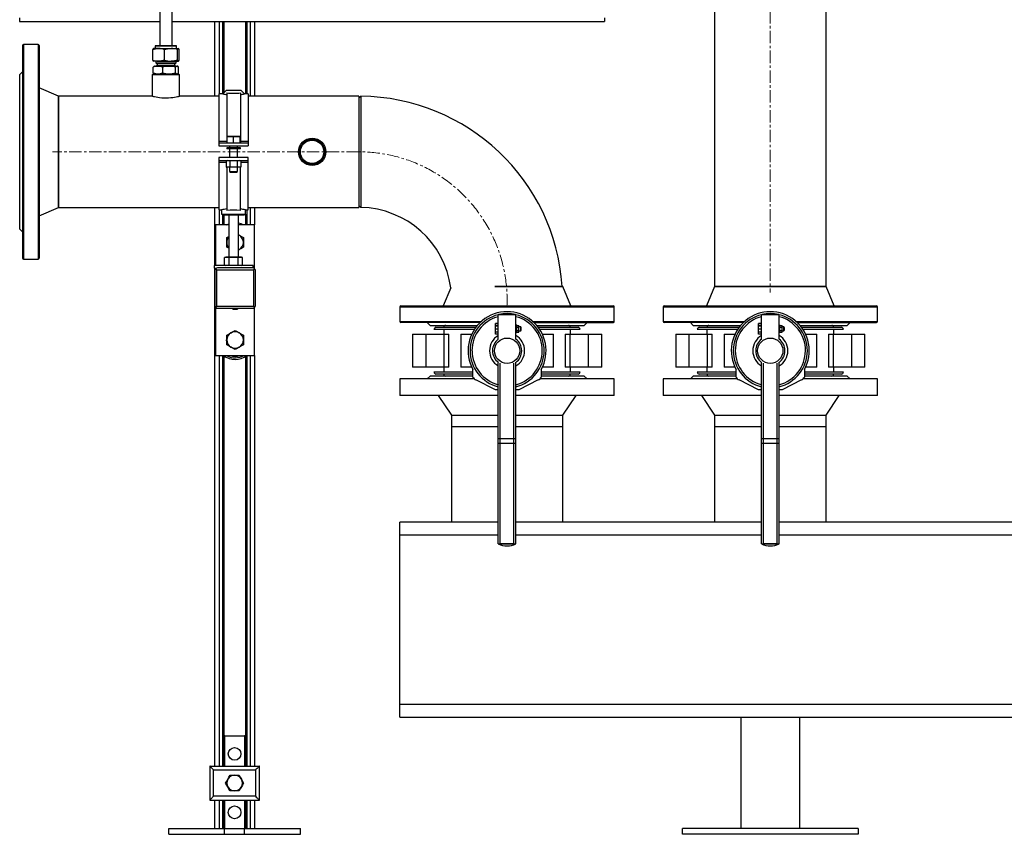
# Model space of a CAD drawing. Units: millimetres. Extents: x 172 to 5996, y 110 to 4086.
# Drawn here: x 1681 to 2691, y 110 to 946 of the extents above; entities that cross this region are included whole.
import ezdxf

# ---------------------------------------------------------------- set-up
doc = ezdxf.new("R2010")
doc.units = ezdxf.units.MM
doc.linetypes.add('CENTERX2', pattern=[20.32, 12.7, -2.54, 2.54, -2.54])
for name, color, linetype in [('CABLE_TRRAY', 2, 'Continuous'), ('CENTERLINE', 1, 'CENTERX2'), ('EQUIPMENT', 6, 'Continuous'), ('PIPE_SUPPORT', 5, 'Continuous'), ('PIPING', 3, 'Continuous')]:
    doc.layers.add(name, color=color, linetype=linetype)

msp = doc.modelspace()

# ---------------------------------------------------------------- linework, layer by layer
at = {"color": 7, "linetype": 'Continuous', "lineweight": 25}
for p, q in [((1825.1, 988.3), (1825.1, 919.2)), ((1837.8, 919.2), (1837.8, 988.3)), ((1820.9, 919.2), (1820.4, 918.7)), ((1820.9, 919.2), (1841.9, 919.2)), ((1842.4, 918.7), (1841.9, 919.2)), ((1817.9, 904.3), (1817.9, 915)), ((1823.9, 916.2), (1818.6, 916.2)), ((1820.4, 918.7), (1820.4, 916.2)), ((1842.4, 918.7), (1820.4, 918.7)), ((1823.9, 916.2), (1836.7, 916.2)), ((1829.9, 904.3), (1829.9, 915)), ((1836.7, 916.2), (1844.2, 916.2)), ((1842.4, 916.2), (1842.4, 918.7)), ((1843.4, 904.3), (1843.4, 915)), ((1845, 904.3), (1845, 915)), ((1823.9, 903.2), (1818.6, 903.2)), ((1821, 903.2), (1821, 901.3)), ((1821, 901.3), (1822.1, 900.7)), ((1821, 901.3), (1838.9, 901.3)), ((1838.1, 900.7), (1822.1, 900.7)), ((1822.4, 900.7), (1822.4, 899)), ((1823.9, 903.2), (1836.7, 903.2)), ((1836.7, 903.2), (1844.2, 903.2)), ((1840.8, 900.7), (1838.1, 900.7)), ((1838.9, 901.3), (1841.9, 901.3)), ((1840.5, 899), (1840.5, 900.7)), ((1840.8, 900.7), (1841.9, 901.3)), ((1841.9, 901.3), (1841.9, 903.2)), ((1818.5, 891.2), (1818.5, 897.1)), ((1819.8, 898.2), (1819.4, 897.9)), ((1819.4, 890.4), (1819.8, 890.2)), ((1819.8, 898.2), (1823.3, 898.2)), ((1823.3, 898.2), (1834.6, 898.2)), ((1828.1, 891.2), (1828.1, 897.1)), ((1834.6, 898.2), (1842.8, 898.2)), ((1841.1, 891.2), (1841.1, 897.1)), ((1842.8, 898.2), (1843.1, 898.2)), ((1843.5, 897.9), (1843.1, 898.2)), ((1843.1, 890.2), (1843.5, 890.4)), ((1844.4, 891.2), (1844.4, 897.1))]:
    msp.add_line(p, q, dxfattribs=at)
at = {"color": 8, "linetype": 'Continuous', "lineweight": 25}
for p, q in [((1822.4, 899), (1837.9, 899)), ((1837.9, 899), (1840.5, 899))]:
    msp.add_line(p, q, dxfattribs=at)
at = {"color": 7, "linetype": 'Continuous', "lineweight": 25, "flags": 128}
for points in [[(1817.9, 915), (1820.9, 915.9), (1823.9, 916.2)], [(1829.9, 915), (1833.2, 915.9), (1836.7, 916.2)], [(1829.9, 904.3), (1827, 903.5), (1823.9, 903.2)], [(1843.4, 904.3), (1840.1, 903.5), (1836.7, 903.2)], [(1818.5, 897.1), (1819.3, 897.9), (1819.4, 897.9)], [(1819.4, 890.4), (1819.2, 890.5), (1818.5, 891.2)], [(1828.1, 897.1), (1824.5, 898.1), (1823.3, 898.2)], [(1823.3, 890.2), (1824.5, 890.2), (1828.1, 891.2)], [(1828.1, 891.2), (1831.3, 890.5), (1834.6, 890.2)], [(1841.1, 897.1), (1837.9, 897.9), (1834.6, 898.2)], [(1841.1, 891.2), (1841.9, 890.5), (1842.8, 890.2)], [(1844.4, 897.1), (1843.6, 897.9), (1842.8, 898.2)], [(1843.5, 890.4), (1843.7, 890.5), (1844.4, 891.2)]]:
    msp.add_lwpolyline(points, dxfattribs=at)
at = {"color": 7, "linetype": 'Continuous', "lineweight": 25}
for centre, radius, start, end in [((1819.6, 914.7), 1.71, 123.0948, 170.2754), ((1823.8, 899), 17.1, 68.929, 89.464), ((1836.5, 894.7), 21.5, 71.2004, 89.5527), ((1845.1, 914.7), 1.72, 123.1717, 170.1985), ((1843.5, 914.9), 1.41, 4.32, 62.3099), ((1824.1, 920.3), 17.1, 248.9302, 269.4628), ((1819.6, 904.6), 1.72, 189.8032, 236.8266), ((1821.6, 899), 0.8, 270, 0), ((1836.9, 924.7), 21.5, 251.2015, 269.5516), ((1841.3, 899), 0.8, 180, 270), ((1845.1, 904.6), 1.71, 189.7324, 236.8974), ((1843.5, 904.4), 1.42, 297.7856, 355.5845), ((1823.6, 885.1), 13.1, 91.3113, 113.0488), ((1823.6, 903.3), 13.1, 246.955, 268.6835), ((1834.8, 876.5), 21.7, 90.4119, 107.8536), ((1834.5, 911.9), 21.7, 270.4152, 287.8512), ((1843, 896), 2.15, 95.1073, 149.3108)]:
    msp.add_arc(centre, radius, start, end, dxfattribs=at)
at = {"layer": 'CABLE_TRRAY', "linetype": 'Continuous', "lineweight": 25}
for p, q in [((1681.4, 947.7), (1681.4, 943.7)), ((1681.4, 943.7), (1825.1, 943.7)), ((1837.8, 943.7), (2281.4, 943.7)), ((2281.4, 947.7), (2281.4, 943.7))]:
    msp.add_line(p, q, dxfattribs=at)
at = {"layer": 'CENTERLINE', "linetype": 'CENTERX2', "lineweight": 18}
for p, q in [((2451.4, 1157.8), (2451.4, 665.8)), ((2029.4, 810.2), (1715.1, 810.2))]:
    msp.add_line(p, q, dxfattribs=at)
msp.add_arc((2029.4, 658.2), 152, 357.6064, 90, dxfattribs=at)
at = {"layer": 'EQUIPMENT', "linetype": 'Continuous', "lineweight": 25}
for p, q in [((2071.4, 577.2), (2071.4, 560.2)), ((2147.8, 577.2), (2071.4, 577.2)), ((2102.4, 580.2), (2099.4, 577.2)), ((2146.4, 580.2), (2102.4, 580.2)), ((2291.4, 577.2), (2215.1, 577.2)), ((2260.4, 580.2), (2216.4, 580.2)), ((2263.4, 577.2), (2260.4, 580.2)), ((2291.4, 560.2), (2291.4, 577.2)), ((2341.4, 577.2), (2341.4, 560.2)), ((2417.8, 577.2), (2341.4, 577.2)), ((2372.4, 580.2), (2369.4, 577.2)), ((2416.4, 580.2), (2372.4, 580.2)), ((2561.4, 577.2), (2485.1, 577.2)), ((2530.4, 580.2), (2486.4, 580.2)), ((2533.4, 577.2), (2530.4, 580.2)), ((2561.4, 560.2), (2561.4, 577.2)), ((2172.4, 560.2), (2071.4, 560.2)), ((2110.8, 560.2), (2124.3, 540.2)), ((2291.4, 560.2), (2190.4, 560.2)), ((2238.6, 540.2), (2252.1, 560.2)), ((2442.4, 560.2), (2341.4, 560.2)), ((2380.8, 560.2), (2394.3, 540.2)), ((2561.4, 560.2), (2460.4, 560.2)), ((2508.6, 540.2), (2522.1, 560.2)), ((2124.3, 540.2), (2124.3, 528.2)), ((2124.3, 540.2), (2172.4, 540.2)), ((2190.4, 540.2), (2238.6, 540.2)), ((2238.6, 528.2), (2238.6, 540.2)), ((2394.3, 540.2), (2394.3, 528.2)), ((2394.3, 540.2), (2442.4, 540.2)), ((2460.4, 540.2), (2508.6, 540.2)), ((2508.6, 528.2), (2508.6, 540.2)), ((2124.3, 528.2), (2124.3, 430.2)), ((2172.4, 528.2), (2124.3, 528.2)), ((2238.6, 528.2), (2190.4, 528.2)), ((2238.6, 430.2), (2238.6, 528.2)), ((2394.3, 528.2), (2394.3, 430.2)), ((2442.4, 528.2), (2394.3, 528.2)), ((2508.6, 528.2), (2460.4, 528.2)), ((2508.6, 430.2), (2508.6, 528.2)), ((2172.4, 430.2), (2071.4, 430.2)), ((2071.4, 417.2), (2071.4, 430.2)), ((2442.4, 430.2), (2190.4, 430.2)), ((3732.4, 430.2), (2460.4, 430.2)), ((2071.4, 243.2), (2071.4, 417.2)), ((2071.4, 417.2), (2172.4, 417.2)), ((2190.4, 417.2), (2442.4, 417.2)), ((2460.4, 417.2), (3732.4, 417.2)), ((3732.4, 243.2), (2071.4, 243.2)), ((2071.4, 230.2), (2071.4, 243.2)), ((2071.4, 230.2), (3732.4, 230.2)), ((2421.3, 230.2), (2421.3, 116.2)), ((2481.6, 116.2), (2481.6, 230.2)), ((2541.4, 116.2), (2361.4, 116.2)), ((2361.4, 110.2), (2361.4, 116.2)), ((2541.4, 116.2), (2541.4, 110.2)), ((2541.4, 110.2), (2361.4, 110.2))]:
    msp.add_line(p, q, dxfattribs=at)
at = {"layer": 'PIPE_SUPPORT', "linetype": 'Continuous', "lineweight": 25}
for p, q in [((1881.4, 943.7), (1881.4, 867.3)), ((1885.9, 943.7), (1885.9, 869.7)), ((1889.4, 943.7), (1889.4, 869.7)), ((1890.9, 943.7), (1890.9, 870.9)), ((1912.9, 943.7), (1912.9, 869.7)), ((1914.4, 943.7), (1914.4, 869.7)), ((1917.9, 943.7), (1917.9, 867.3)), ((1922.4, 943.7), (1922.4, 867.3)), ((1889.7, 869.7), (1885.8, 869.7)), ((1885.8, 869.7), (1885.8, 821.2)), ((1893.2, 873.2), (1889.7, 869.7)), ((1908.5, 873.2), (1893.2, 873.2)), ((1893.8, 870.7), (1893.8, 819.7)), ((1907.8, 870.7), (1907.8, 819.7)), ((1912, 869.7), (1908.5, 873.2)), ((1915.8, 869.7), (1912, 869.7)), ((1915.8, 869.7), (1915.8, 821.2)), ((1885.8, 821.2), (1893.8, 821.2)), ((1885.8, 821.2), (1885.8, 819.2)), ((1885.8, 819.2), (1885.8, 816.2)), ((1915.8, 819.2), (1885.8, 819.2)), ((1893.8, 819.7), (1894.3, 819.7)), ((1893.8, 819.3), (1893.8, 819.7)), ((1893.8, 819.3), (1894.3, 819.3)), ((1894.3, 825.7), (1897.6, 826)), ((1894.3, 826), (1894.3, 825.7)), ((1897.6, 826), (1894.3, 826)), ((1894.3, 819.4), (1894.3, 825.7)), ((1904.1, 826), (1897.6, 826)), ((1897.6, 826), (1900.8, 825.7)), ((1900.8, 825.7), (1904.1, 826)), ((1900.8, 819.4), (1900.8, 825.7)), ((1904.1, 826), (1907.3, 825.7)), ((1907.3, 826), (1904.1, 826)), ((1907.3, 825.7), (1907.3, 826)), ((1907.3, 825.7), (1907.3, 819.4)), ((1907.3, 819.7), (1907.8, 819.7)), ((1907.3, 819.3), (1907.8, 819.3)), ((1907.8, 821.2), (1915.8, 821.2)), ((1907.8, 819.7), (1907.8, 819.3)), ((1915.8, 821.2), (1915.8, 819.2)), ((1915.8, 819.2), (1915.8, 816.2)), ((1885.8, 816.2), (1915.8, 816.2)), ((1893.8, 814.2), (1893.8, 813.2)), ((1907.8, 814.2), (1893.8, 814.2)), ((1907.8, 813.2), (1893.8, 813.2)), ((1896.8, 816.2), (1896.8, 814.2)), ((1896.8, 813.2), (1896.8, 804.2)), ((1904.8, 814.2), (1904.8, 816.2)), ((1904.8, 804.2), (1904.8, 813.2)), ((1907.8, 813.2), (1907.8, 814.2)), ((1915.8, 804.2), (1885.8, 804.2)), ((1885.8, 804.2), (1885.8, 801.2)), ((1885.8, 801.2), (1915.8, 801.2)), ((1885.8, 801.2), (1885.8, 799.1)), ((1885.8, 799.1), (1885.8, 750.7)), ((1893.3, 799.1), (1885.8, 799.1)), ((1894.3, 801.2), (1893.3, 800.9)), ((1893.3, 800.9), (1893.3, 794.6)), ((1897.1, 800.9), (1897.1, 794.6)), ((1904.6, 800.9), (1904.6, 794.6)), ((1908.3, 800.9), (1907.3, 801.2)), ((1908.3, 800.9), (1908.3, 794.6)), ((1915.8, 799.1), (1908.3, 799.1)), ((1915.8, 801.2), (1915.8, 804.2)), ((1915.8, 799.1), (1915.8, 801.2)), ((1915.8, 750.7), (1915.8, 799.1)), ((1893.3, 794.6), (1894.3, 794.4)), ((1895.2, 794.4), (1893.3, 794.6)), ((1893.8, 794.5), (1893.8, 750)), ((1895.2, 794.4), (1894.3, 794.4)), ((1897.1, 794.6), (1895.2, 794.4)), ((1900.8, 794.4), (1895.2, 794.4)), ((1896.8, 794.4), (1896.8, 789.9)), ((1896.8, 789.9), (1897.6, 789.2)), ((1896.8, 789.9), (1904.8, 789.9)), ((1900.8, 794.4), (1897.1, 794.6)), ((1897.6, 789.2), (1904, 789.2)), ((1904.6, 794.6), (1900.8, 794.4)), ((1906.4, 794.4), (1900.8, 794.4)), ((1904, 789.2), (1904.8, 789.9)), ((1906.4, 794.4), (1904.6, 794.6)), ((1904.8, 789.9), (1904.8, 794.4)), ((1908.3, 794.6), (1906.4, 794.4)), ((1907.3, 794.4), (1906.4, 794.4)), ((1907.3, 794.4), (1908.3, 794.6)), ((1907.8, 750), (1907.8, 794.5)), ((1881.4, 753), (1881.4, 693.7)), ((1885.8, 750.7), (1888.6, 750.7)), ((1885.9, 750.7), (1885.9, 735.2)), ((1888.6, 750.7), (1888.6, 746.4)), ((1913.1, 746.4), (1913.1, 750.7)), ((1913.1, 750.7), (1915.8, 750.7)), ((1914.4, 750.7), (1914.4, 735.2)), ((1917.9, 753), (1917.9, 735.2)), ((1922.4, 753), (1922.4, 735.2)), ((1888.6, 746.4), (1889.8, 745.7)), ((1888.6, 746.4), (1913.1, 746.4)), ((1889.4, 745.9), (1889.4, 735.2)), ((1889.8, 745.7), (1911.8, 745.7)), ((1890.9, 745.7), (1890.9, 735.2)), ((1895.8, 745.7), (1895.8, 702.1)), ((1905.8, 702.1), (1905.8, 745.7)), ((1911.8, 745.7), (1913.1, 746.4)), ((1912.9, 746.3), (1912.9, 735.2)), ((1882.4, 735.2), (1882.4, 693.7)), ((1895.8, 735.2), (1882.4, 735.2)), ((1922.4, 735.2), (1905.8, 735.2)), ((1922.4, 690.2), (1922.4, 735.2)), ((1893.9, 722.2), (1895.8, 723.2)), ((1893.9, 717.2), (1893.9, 722.2)), ((1893.9, 712.3), (1893.9, 717.2)), ((1905.8, 725.1), (1906.7, 724.6)), ((1905.8, 725), (1906.7, 724.6)), ((1910.9, 722.2), (1910.9, 717.2)), ((1910.9, 717.2), (1910.9, 712.3)), ((1895.8, 711.3), (1893.9, 712.3)), ((1906.7, 709.9), (1905.8, 709.4)), ((1906.7, 709.9), (1905.8, 709.4)), ((1892.8, 702.1), (1891.6, 701.8)), ((1891.6, 701.8), (1893.9, 702.1)), ((1891.6, 694), (1891.6, 701.8)), ((1893.9, 702.1), (1892.8, 702.1)), ((1893.9, 702.1), (1896.2, 701.8)), ((1900.8, 702.1), (1893.9, 702.1)), ((1896.2, 701.8), (1900.8, 702.1)), ((1896.2, 694), (1896.2, 701.8)), ((1900.8, 702.1), (1905.4, 701.8)), ((1907.7, 702.1), (1900.8, 702.1)), ((1905.4, 701.8), (1907.7, 702.1)), ((1905.4, 694), (1905.4, 701.8)), ((1907.7, 702.1), (1910.1, 701.8)), ((1908.8, 702.1), (1907.7, 702.1)), ((1910.1, 701.8), (1908.8, 702.1)), ((1910.1, 694), (1910.1, 701.8)), ((1880.8, 693.7), (1880.8, 690.7)), ((1920.8, 693.7), (1880.8, 693.7)), ((1880.8, 690.7), (1882.9, 690.7)), ((1881.4, 690.7), (1881.4, 180.2)), ((1881.7, 688.5), (1881.7, 652.5)), ((1882.4, 690.7), (1882.4, 690.2)), ((1883.7, 689.2), (1921.2, 689.2)), ((1883.7, 651.7), (1883.7, 689.2)), ((1891.9, 691.2), (1884.4, 691.2)), ((1891.6, 694), (1892.8, 693.7)), ((1893.4, 691.2), (1891.9, 691.2)), ((1911.4, 691.2), (1893.4, 691.2)), ((1908.8, 693.7), (1910.1, 694)), ((1912.9, 691.2), (1911.4, 691.2)), ((1920.4, 691.2), (1912.9, 691.2)), ((1920.8, 691.1), (1920.8, 693.7)), ((1921.2, 689.2), (1921.2, 651.7)), ((1923.2, 652.5), (1923.2, 688.5)), ((1882.4, 650.7), (1882.4, 601.2)), ((1921.2, 651.7), (1883.7, 651.7)), ((1884.4, 649.7), (1920.4, 649.7)), ((1884.9, 649.7), (1919.9, 649.7)), ((1922.4, 601.2), (1922.4, 650.7)), ((1893.9, 617.2), (1893.9, 622.1)), ((1893.9, 612.3), (1893.9, 617.2)), ((1910.9, 622.1), (1910.9, 617.2)), ((1910.9, 617.2), (1910.9, 612.3)), ((1882.4, 601.2), (1922.4, 601.2)), ((1885.9, 601.2), (1885.9, 180.2)), ((1889.4, 601.2), (1889.4, 180.2)), ((1890.9, 600.9), (1890.9, 180.2)), ((1890.9, 599.4), (1892.2, 600)), ((1894.1, 601), (1894.5, 601.2)), ((1912.9, 600.2), (1912.9, 180.2)), ((1914.4, 601.2), (1914.4, 180.2)), ((1917.9, 601.2), (1917.9, 180.2)), ((1922.4, 601.2), (1922.4, 180.2)), ((1891.9, 211.2), (1890.9, 211.2)), ((1891.9, 211.2), (1911.9, 211.2)), ((1891.9, 180.2), (1891.9, 211.2)), ((1912.9, 211.2), (1911.9, 211.2)), ((1911.9, 211.2), (1911.9, 180.2)), ((1876.4, 180.2), (1876.4, 145.2)), ((1876.4, 180.2), (1927.4, 180.2)), ((1880.4, 149.2), (1880.4, 176.2)), ((1880.4, 176.2), (1923.4, 176.2)), ((1923.4, 176.2), (1923.4, 149.2)), ((1927.4, 145.2), (1927.4, 180.2)), ((1897.2, 170.7), (1901.9, 170.7)), ((1901.9, 170.7), (1906.5, 170.7)), ((1908.8, 166.7), (1911.1, 162.7)), ((1901.9, 154.7), (1897.2, 154.7)), ((1906.5, 154.7), (1901.9, 154.7)), ((1876.4, 145.2), (1927.4, 145.2)), ((1923.4, 149.2), (1880.4, 149.2)), ((1881.4, 145.2), (1881.4, 116.2)), ((1885.9, 145.2), (1885.9, 116.2)), ((1889.4, 145.2), (1889.4, 116.2)), ((1890.9, 145.2), (1890.9, 116.2)), ((1891.9, 116.2), (1891.9, 145.2)), ((1911.9, 145.2), (1911.9, 116.2)), ((1912.9, 145.2), (1912.9, 116.2)), ((1914.4, 145.2), (1914.4, 116.2)), ((1917.9, 145.2), (1917.9, 116.2)), ((1922.4, 145.2), (1922.4, 116.2)), ((1834.4, 110.2), (1834.4, 116.2)), ((1834.4, 116.2), (1891.6, 116.2)), ((1891.6, 110.2), (1891.6, 116.2)), ((1891.6, 116.2), (1912.1, 116.2)), ((1912.1, 110.2), (1912.1, 116.2)), ((1912.1, 116.2), (1969.4, 116.2)), ((1969.4, 110.2), (1969.4, 116.2)), ((1834.4, 110.2), (1891.6, 110.2)), ((1891.6, 110.2), (1912.1, 110.2)), ((1912.1, 110.2), (1969.4, 110.2))]:
    msp.add_line(p, q, dxfattribs=at)
at = {"layer": 'PIPE_SUPPORT', "linetype": 'Continuous', "lineweight": 25, "flags": 128}
for points in [[(1893.7, 735.2), (1895.3, 735.9), (1895.8, 736.1)], [(1906.7, 724.6), (1908.8, 723.4), (1910.9, 722.2)], [(1910.9, 712.3), (1908.9, 711.1), (1906.7, 709.9)], [(1882.6, 690.3), (1882.9, 690), (1883.3, 689.6), (1883.7, 689.2)], [(1921.2, 689.2), (1921.6, 689.6), (1922, 690), (1922.3, 690.3)], [(1882.6, 650.6), (1882.9, 650.9), (1883.3, 651.3), (1883.7, 651.7)], [(1922.3, 650.6), (1922, 650.9), (1921.6, 651.3), (1921.2, 651.7)], [(1898.2, 624.6), (1900.3, 625.8), (1902.4, 627)], [(1902.4, 627), (1904.5, 625.8), (1906.7, 624.6)], [(1893.9, 622.1), (1896, 623.3), (1898.2, 624.6)], [(1906.7, 624.6), (1908.8, 623.3), (1910.9, 622.1)], [(1898.2, 609.9), (1896.1, 611.1), (1893.9, 612.3)], [(1902.4, 607.4), (1900.4, 608.6), (1898.2, 609.9)], [(1906.7, 609.9), (1904.6, 608.6), (1902.4, 607.4)], [(1910.9, 612.3), (1908.9, 611.1), (1906.7, 609.9)], [(1894.3, 600.9), (1893.9, 601.1), (1893.7, 601.2)], [(1880.4, 176.2), (1879.6, 176.9), (1878.8, 177.7), (1878.1, 178.4), (1877.5, 179), (1877, 179.5), (1876.7, 179.9), (1876.4, 180.1), (1876.4, 180.2)], [(1927.4, 180.2), (1927.3, 180.1), (1927.1, 179.9), (1926.7, 179.5), (1926.2, 179), (1925.6, 178.4), (1924.9, 177.7), (1924.1, 176.9), (1923.4, 176.2)], [(1892.6, 162.7), (1893.8, 164.6), (1894.9, 166.7)], [(1894.9, 158.7), (1893.8, 160.7), (1892.6, 162.7)], [(1894.9, 166.7), (1896.1, 168.7), (1897.2, 170.7)], [(1906.5, 170.7), (1907.6, 168.7), (1908.8, 166.7)], [(1911.1, 162.7), (1910, 160.7), (1908.8, 158.7)], [(1897.2, 154.7), (1896.1, 156.6), (1894.9, 158.7)], [(1908.8, 158.7), (1907.6, 156.7), (1906.5, 154.7)], [(1880.4, 149.2), (1879.7, 148.5), (1879, 147.8), (1878.4, 147.2), (1877.8, 146.6), (1877.3, 146.1), (1876.9, 145.7), (1876.6, 145.4), (1876.4, 145.2), (1876.4, 145.2)], [(1923.4, 149.2), (1924.1, 148.4), (1924.9, 147.6), (1925.6, 146.9), (1926.2, 146.3), (1926.7, 145.8), (1927.1, 145.5), (1927.3, 145.2), (1927.4, 145.2)]]:
    msp.add_lwpolyline(points, dxfattribs=at)
at = {"layer": 'PIPE_SUPPORT', "linetype": 'Continuous', "lineweight": 25}
for centre in [(1901.9, 192.7), (1901.9, 132.7)]:
    msp.add_circle(centre, 6.5, dxfattribs=at)
for centre, radius, start, end in [((1902, 923), 54.7, 256.9831, 261.4102), ((1900.8, 920.8), 50.6, 262.0447, 277.9553), ((1899.7, 922.6), 54.4, 278.5764, 283.0303), ((1901.4, 688.4), 63.6, 96.8557, 101.6521), ((1900.8, 690.1), 60.3, 83.3293, 96.6707), ((1900.3, 688.6), 63.4, 78.3422, 83.15), ((1902.4, 717.2), 20, 63.9485, 80.2751), ((1902.4, 717.2), 8.5, 141.1707, 180), ((1902.4, 717.2), 8.5, 180, 218.8293), ((1902.4, 717.2), 8.5, 0, 60), ((1902.4, 717.2), 8.5, 300, 0), ((1884.7, 688.2), 3, 135.0307, 175.2889), ((1884.7, 688.2), 2.99, 94.6195, 135.0595), ((1920.2, 688.2), 2.99, 44.9537, 85.3666), ((1920.2, 688.2), 3, 4.6645, 45.0159), ((1884.7, 652.7), 3, 184.6651, 225.0139), ((1884.7, 652.7), 2.99, 224.9458, 265.3752), ((1902.4, 655.2), 6.5, 237.7958, 302.2042), ((1920.2, 652.7), 3, 274.7082, 314.9715), ((1920.2, 652.7), 3, 315.0287, 355.2923), ((1899.9, 617.2), 6.5, 159.0208, 202.1669), ((1902.4, 617.2), 8.5, 120, 180), ((1902.4, 617.2), 8.5, 180, 240), ((1902.4, 617.2), 8.5, 60, 120), ((1902.4, 617.2), 8.5, 0, 60), ((1902.4, 617.2), 8.5, 300, 0), ((1904.9, 617.2), 6.5, 339.0208, 22.1669), ((1902.4, 617.2), 8.5, 240, 300), ((1902.4, 617.2), 20, 233.1301, 306.8699), ((1902.4, 617.2), 18.3, 243.5175, 298.7517), ((1902.4, 617.2), 16.8, 252.632, 287.2106), ((1901.9, 162.7), 8, 150, 210), ((1901.9, 162.7), 8, 90, 150), ((1901.9, 162.7), 8, 30, 90), ((1901.9, 162.7), 8, 330, 30), ((1901.9, 162.7), 8, 210, 270), ((1901.9, 162.7), 8, 270, 330)]:
    msp.add_arc(centre, radius, start, end, dxfattribs=at)
at = {"layer": 'PIPING', "linetype": 'Continuous', "lineweight": 25}
for p, q in [((2394.3, 1157.8), (2394.3, 672.2)), ((2508.6, 672.2), (2508.6, 1157.8)), ((1684.4, 919.1), (1684.4, 701.2)), ((1700.4, 920.2), (1685.4, 920.2)), ((1685.4, 920.2), (1685.4, 700.2)), ((1700.4, 920.2), (1700.4, 700.2)), ((1701.4, 919.1), (1701.4, 701.2)), ((1684.4, 892.2), (1681.4, 889.2)), ((1681.4, 889.2), (1681.4, 731.2)), ((1818.4, 890.2), (1817.4, 889.2)), ((1817.4, 889.2), (1817.4, 867.3)), ((1831.4, 889.2), (1817.4, 889.2)), ((1818.4, 890.2), (1831.4, 890.2)), ((1831.4, 890.2), (1844.4, 890.2)), ((1845.4, 889.2), (1831.4, 889.2)), ((1845.4, 889.2), (1844.4, 890.2)), ((1845.4, 867.3), (1845.4, 889.2)), ((1721.4, 867.3), (1701.4, 875.7)), ((1817.4, 867.3), (1721.4, 867.3)), ((1721.4, 867.3), (1721.4, 850.6)), ((1721.4, 810.2), (1721.4, 867.3)), ((1885.8, 867.3), (1845.4, 867.3)), ((2029.4, 867.3), (1915.8, 867.3)), ((2029.4, 867.3), (2029.4, 850.6)), ((2031.5, 867.2), (2029.4, 865.1)), ((1721.4, 850.6), (1721.4, 753)), ((2029.4, 850.6), (2029.4, 753)), ((1721.4, 753), (1721.4, 810.2)), ((1701.4, 744.7), (1721.4, 753)), ((1721.4, 753), (1885.8, 753)), ((1915.8, 753), (2029.4, 753)), ((1681.4, 731.2), (1684.4, 728.2)), ((1685.4, 700.2), (1700.4, 700.2)), ((2123.6, 670.6), (2115.9, 652.2)), ((2168.9, 672.2), (2221.9, 672.2)), ((2181.4, 672.2), (2168.9, 672.2)), ((2238.6, 672.2), (2181.4, 672.2)), ((2221.9, 672.2), (2238.6, 672.2)), ((2246.9, 652.2), (2238.6, 672.2)), ((2394.3, 672.2), (2385.9, 652.2)), ((2394.3, 672.2), (2491.9, 672.2)), ((2451.4, 672.2), (2394.3, 672.2)), ((2508.6, 672.2), (2451.4, 672.2)), ((2491.9, 672.2), (2508.6, 672.2)), ((2516.9, 652.2), (2508.6, 672.2)), ((2071.4, 651.2), (2071.4, 636.2)), ((2071.4, 651.2), (2291.4, 651.2)), ((2072.5, 652.2), (2290.4, 652.2)), ((2291.4, 636.2), (2291.4, 651.2)), ((2341.4, 651.2), (2341.4, 636.2)), ((2341.4, 651.2), (2561.4, 651.2)), ((2342.5, 652.2), (2560.4, 652.2)), ((2561.4, 636.2), (2561.4, 651.2)), ((2172.4, 618.2), (2172.4, 643.2)), ((2172.4, 643.2), (2190.4, 643.2)), ((2190.4, 618.2), (2190.4, 643.2)), ((2442.4, 618.2), (2442.4, 643.2)), ((2442.4, 643.2), (2460.4, 643.2)), ((2460.4, 618.2), (2460.4, 643.2)), ((2071.4, 636.2), (2155, 636.2)), ((2154.1, 635.2), (2072.5, 635.2)), ((2099.4, 635.2), (2102.4, 632.2)), ((2102.4, 632.2), (2151, 632.2)), ((2106.4, 628.2), (2148, 628.2)), ((2108.4, 630.2), (2149.4, 630.2)), ((2116.4, 628.2), (2116.4, 623.2)), ((2169.4, 632.2), (2169.4, 634.2)), ((2172.4, 634.2), (2169.4, 634.2)), ((2172.4, 632.2), (2169.4, 632.2)), ((2169.4, 631.7), (2172.4, 631.7)), ((2169.4, 628.7), (2169.4, 631.7)), ((2169.4, 628.7), (2172.4, 628.7)), ((2169.4, 625.7), (2169.4, 628.7)), ((2190.9, 632.7), (2190.4, 632.7)), ((2190.9, 632.7), (2190.9, 628.7)), ((2190.9, 632.1), (2193.4, 632.1)), ((2190.9, 630.4), (2193.4, 630.4)), ((2190.9, 628.7), (2190.9, 624.7)), ((2190.9, 626.9), (2193.4, 626.9)), ((2193.4, 630.4), (2193.4, 632.1)), ((2195.4, 630.7), (2193.4, 630.7)), ((2193.4, 626.9), (2193.4, 630.4)), ((2193.4, 625.2), (2193.4, 626.9)), ((2193.4, 626.7), (2195.4, 626.7)), ((2195.9, 629.7), (2195.4, 630.7)), ((2195.4, 628.7), (2195.4, 630.7)), ((2195.4, 626.7), (2195.4, 630.7)), ((2195.4, 626.7), (2195.4, 628.7)), ((2195.4, 626.7), (2195.9, 627.7)), ((2195.9, 627.7), (2195.9, 629.7)), ((2207.9, 636.2), (2291.4, 636.2)), ((2208.8, 635.2), (2290.4, 635.2)), ((2211.8, 632.2), (2260.4, 632.2)), ((2213.4, 630.2), (2254.4, 630.2)), ((2214.8, 628.2), (2256.4, 628.2)), ((2246.4, 623.2), (2246.4, 628.2)), ((2260.4, 632.2), (2263.4, 635.2)), ((2341.4, 636.2), (2425, 636.2)), ((2424.1, 635.2), (2342.5, 635.2)), ((2369.4, 635.2), (2372.4, 632.2)), ((2372.4, 632.2), (2421, 632.2)), ((2376.4, 628.2), (2418, 628.2)), ((2378.4, 630.2), (2419.4, 630.2)), ((2386.4, 628.2), (2386.4, 623.2)), ((2439.4, 632.2), (2439.4, 634.2)), ((2442.4, 634.2), (2439.4, 634.2)), ((2442.4, 632.2), (2439.4, 632.2)), ((2439.4, 631.7), (2442.4, 631.7)), ((2439.4, 628.7), (2439.4, 631.7)), ((2439.4, 628.7), (2442.4, 628.7)), ((2439.4, 625.7), (2439.4, 628.7)), ((2460.9, 632.7), (2460.4, 632.7)), ((2460.9, 632.7), (2460.9, 628.7)), ((2460.9, 632.1), (2463.4, 632.1)), ((2460.9, 630.4), (2463.4, 630.4)), ((2460.9, 628.7), (2460.9, 624.7)), ((2460.9, 626.9), (2463.4, 626.9)), ((2463.4, 630.4), (2463.4, 632.1)), ((2465.4, 630.7), (2463.4, 630.7)), ((2463.4, 626.9), (2463.4, 630.4)), ((2463.4, 625.2), (2463.4, 626.9)), ((2463.4, 626.7), (2465.4, 626.7)), ((2465.9, 629.7), (2465.4, 630.7)), ((2465.4, 628.7), (2465.4, 630.7)), ((2465.4, 626.7), (2465.4, 630.7)), ((2465.4, 626.7), (2465.4, 628.7)), ((2465.4, 626.7), (2465.9, 627.7)), ((2465.9, 627.7), (2465.9, 629.7)), ((2477.9, 636.2), (2561.4, 636.2)), ((2478.8, 635.2), (2560.4, 635.2)), ((2481.8, 632.2), (2530.4, 632.2)), ((2483.4, 630.2), (2524.4, 630.2)), ((2484.8, 628.2), (2526.4, 628.2)), ((2516.4, 623.2), (2516.4, 628.2)), ((2530.4, 632.2), (2533.4, 635.2)), ((2084.4, 623.2), (2084.4, 589.2)), ((2084.4, 623.2), (2084.4, 589.2)), ((2084.4, 623.2), (2098.3, 623.2)), ((2098.3, 589.2), (2098.3, 623.2)), ((2098.3, 623.2), (2117, 623.2)), ((2117, 589.2), (2117, 623.2)), ((2117, 623.2), (2121.8, 623.2)), ((2121.8, 589.2), (2121.8, 623.2)), ((2133.9, 623.2), (2133.9, 589.2)), ((2133.9, 623.2), (2145.2, 623.2)), ((2169.4, 625.7), (2172.4, 625.7)), ((2172.4, 625.2), (2169.4, 625.2)), ((2169.4, 623.2), (2169.4, 625.2)), ((2172.4, 623.2), (2169.4, 623.2)), ((2190.4, 624.7), (2190.9, 624.7)), ((2190.9, 625.2), (2193.4, 625.2)), ((2217.6, 623.2), (2229, 623.2)), ((2229, 589.2), (2229, 623.2)), ((2241.1, 623.2), (2241.1, 589.2)), ((2241.1, 623.2), (2245.9, 623.2)), ((2245.9, 623.2), (2245.9, 589.2)), ((2245.9, 623.2), (2264.6, 623.2)), ((2264.6, 623.2), (2264.6, 589.2)), ((2264.6, 623.2), (2278.5, 623.2)), ((2278.5, 589.2), (2278.5, 623.2)), ((2354.4, 623.2), (2354.4, 589.2)), ((2354.4, 623.2), (2354.4, 589.2)), ((2354.4, 623.2), (2368.3, 623.2)), ((2368.3, 589.2), (2368.3, 623.2)), ((2368.3, 623.2), (2387, 623.2)), ((2387, 589.2), (2387, 623.2)), ((2387, 623.2), (2391.8, 623.2)), ((2391.8, 589.2), (2391.8, 623.2)), ((2403.9, 623.2), (2403.9, 589.2)), ((2403.9, 623.2), (2415.2, 623.2)), ((2439.4, 625.7), (2442.4, 625.7)), ((2439.4, 623.2), (2439.4, 625.2)), ((2442.4, 625.2), (2439.4, 625.2)), ((2442.4, 623.2), (2439.4, 623.2)), ((2460.4, 624.7), (2460.9, 624.7)), ((2460.9, 625.2), (2463.4, 625.2)), ((2487.6, 623.2), (2499, 623.2)), ((2499, 589.2), (2499, 623.2)), ((2511.1, 623.2), (2511.1, 589.2)), ((2511.1, 623.2), (2515.9, 623.2)), ((2515.9, 623.2), (2515.9, 589.2)), ((2515.9, 623.2), (2534.6, 623.2)), ((2534.6, 623.2), (2534.6, 589.2)), ((2534.6, 623.2), (2548.5, 623.2)), ((2548.5, 589.2), (2548.5, 623.2)), ((2098.3, 589.2), (2084.4, 589.2)), ((2117, 589.2), (2098.3, 589.2)), ((2116.4, 589.2), (2116.4, 584.2)), ((2121.8, 589.2), (2117, 589.2)), ((2145.2, 589.2), (2133.9, 589.2)), ((2146.4, 579.2), (2146.4, 587.4)), ((2172.4, 516.2), (2172.4, 594.5)), ((2174.4, 516.2), (2174.4, 593.5)), ((2188.4, 516.2), (2188.4, 593.5)), ((2190.4, 516.2), (2190.4, 594.5)), ((2216.4, 587.4), (2216.4, 579.2)), ((2229, 589.2), (2217.6, 589.2)), ((2245.9, 589.2), (2241.1, 589.2)), ((2264.6, 589.2), (2245.9, 589.2)), ((2246.4, 584.2), (2246.4, 589.2)), ((2278.5, 589.2), (2264.6, 589.2)), ((2368.3, 589.2), (2354.4, 589.2)), ((2387, 589.2), (2368.3, 589.2)), ((2386.4, 589.2), (2386.4, 584.2)), ((2391.8, 589.2), (2387, 589.2)), ((2415.2, 589.2), (2403.9, 589.2)), ((2416.4, 579.2), (2416.4, 587.4)), ((2442.4, 516.2), (2442.4, 594.5)), ((2444.4, 516.2), (2444.4, 593.5)), ((2458.4, 516.2), (2458.4, 593.5)), ((2460.4, 516.2), (2460.4, 594.5)), ((2486.4, 587.4), (2486.4, 579.2)), ((2499, 589.2), (2487.6, 589.2)), ((2515.9, 589.2), (2511.1, 589.2)), ((2534.6, 589.2), (2515.9, 589.2)), ((2516.4, 584.2), (2516.4, 589.2)), ((2548.5, 589.2), (2534.6, 589.2)), ((2146.4, 584.2), (2106.4, 584.2)), ((2146.4, 582.2), (2108.4, 582.2)), ((2169.4, 566.2), (2149.4, 576.2)), ((2213.4, 576.2), (2193.4, 566.2)), ((2256.4, 584.2), (2216.4, 584.2)), ((2254.4, 582.2), (2216.4, 582.2)), ((2416.4, 584.2), (2376.4, 584.2)), ((2416.4, 582.2), (2378.4, 582.2)), ((2439.4, 566.2), (2419.4, 576.2)), ((2483.4, 576.2), (2463.4, 566.2)), ((2526.4, 584.2), (2486.4, 584.2)), ((2524.4, 582.2), (2486.4, 582.2)), ((2172.4, 566.2), (2169.4, 566.2)), ((2193.4, 566.2), (2190.4, 566.2)), ((2442.4, 566.2), (2439.4, 566.2)), ((2463.4, 566.2), (2460.4, 566.2)), ((2172.4, 516.2), (2174.4, 516.2)), ((2172.4, 511.2), (2172.4, 516.2)), ((2174.4, 511.2), (2174.4, 516.2)), ((2174.4, 516.2), (2188.4, 516.2)), ((2188.4, 516.2), (2190.4, 516.2)), ((2188.4, 511.2), (2188.4, 516.2)), ((2190.4, 511.2), (2190.4, 516.2)), ((2442.4, 516.2), (2444.4, 516.2)), ((2442.4, 511.2), (2442.4, 516.2)), ((2444.4, 511.2), (2444.4, 516.2)), ((2444.4, 516.2), (2458.4, 516.2)), ((2458.4, 516.2), (2460.4, 516.2)), ((2458.4, 511.2), (2458.4, 516.2)), ((2460.4, 511.2), (2460.4, 516.2)), ((2172.4, 511.2), (2174.4, 511.2)), ((2172.4, 408.2), (2172.4, 511.2)), ((2174.4, 408.2), (2174.4, 511.2)), ((2174.4, 511.2), (2188.4, 511.2)), ((2188.4, 511.2), (2190.4, 511.2)), ((2188.4, 408.2), (2188.4, 511.2)), ((2190.4, 408.2), (2190.4, 511.2)), ((2442.4, 511.2), (2444.4, 511.2)), ((2442.4, 408.2), (2442.4, 511.2)), ((2444.4, 408.2), (2444.4, 511.2)), ((2444.4, 511.2), (2458.4, 511.2)), ((2458.4, 511.2), (2460.4, 511.2)), ((2458.4, 408.2), (2458.4, 511.2)), ((2460.4, 408.2), (2460.4, 511.2)), ((2172.4, 408.2), (2174.4, 408.2)), ((2172.4, 408.2), (2190.4, 408.2)), ((2188.4, 408.2), (2174.4, 408.2)), ((2188.4, 408.2), (2190.4, 408.2)), ((2442.4, 408.2), (2444.4, 408.2)), ((2442.4, 408.2), (2460.4, 408.2)), ((2458.4, 408.2), (2444.4, 408.2)), ((2458.4, 408.2), (2460.4, 408.2))]:
    msp.add_line(p, q, dxfattribs=at)
at = {"layer": 'PIPING', "linetype": 'Continuous', "lineweight": 25, "flags": 128}
for points in [[(1817.5, 867.3), (1817.5, 867.3), (1817.9, 867.2), (1818.7, 867), (1819.8, 866.8), (1821.3, 866.5), (1823, 866.2), (1825, 865.9), (1827.2, 865.7), (1829.6, 865.6), (1831.9, 865.6), (1834.2, 865.6), (1836.4, 865.8), (1838.5, 866), (1840.3, 866.3), (1842, 866.6), (1843.4, 866.8), (1844.5, 867.1), (1845.1, 867.2), (1845.4, 867.3), (1845.4, 867.3)], [(2031.5, 867.2), (2031.5, 866.8), (2031.5, 865.9), (2031.5, 864.4), (2031.5, 862.4), (2031.5, 858.9), (2031.5, 854.5), (2031.5, 849.4), (2031.5, 843.7), (2031.5, 837.5), (2031.5, 830.9), (2031.5, 824.1), (2031.4, 817.1), (2031.4, 810.1), (2031.4, 804), (2031.4, 797.8), (2031.4, 795.8), (2031.4, 795.1), (2031.4, 794.6), (2031.4, 793.8), (2031.4, 792.9), (2031.4, 790.5), (2031.4, 787.4), (2031.4, 783.7), (2031.4, 781.9), (2031.4, 780), (2031.4, 778.1), (2031.4, 776.1), (2031.4, 774), (2031.4, 771.9), (2031.4, 769.8), (2031.4, 765.4), (2031.4, 761.7), (2031.4, 758.8), (2031.4, 756.5), (2031.4, 754.5), (2031.4, 753.5), (2031.4, 753.1)], [(2029.4, 755.2), (2030.4, 754.1), (2031.4, 753.1)]]:
    msp.add_lwpolyline(points, dxfattribs=at)
at = {"layer": 'PIPING', "linetype": 'Continuous', "lineweight": 25}
for centre, radius in [((1981.4, 810.2), 14), ((1981.4, 810.2), 13), ((1981.4, 810.2), 12), ((2181.4, 606.2), 13), ((2451.4, 606.2), 13)]:
    msp.add_circle(centre, radius, dxfattribs=at)
for centre, radius, start, end in [((1685.4, 919.2), 1, 90, 180), ((1700.4, 919.2), 1, 0, 90), ((2029.4, 658.2), 209, 3.8409, 89.4447), ((2029.4, 658.2), 95, 7.5058, 88.8151), ((1685.4, 701.2), 1, 180, 270), ((1700.4, 701.2), 1, 270, 0), ((2072.4, 651.2), 1, 90, 180), ((2290.4, 651.2), 1, 0, 90), ((2342.4, 651.2), 1, 90, 180), ((2560.4, 651.2), 1, 360, 90), ((2181.4, 606.2), 40, 331.045, 208.955), ((2181.4, 606.2), 38, 103.7002, 256.2998), ((2181.4, 606.2), 36, 104.4374, 180.0219), ((2181.4, 606.2), 38, 76.8264, 103.1736), ((2181.4, 606.2), 38, 283.7002, 76.2998), ((2181.5, 606.2), 36, 359.978, 75.5626), ((2451.4, 606.2), 40, 331.045, 208.955), ((2451.4, 606.2), 38, 103.7002, 256.2998), ((2451.4, 606.2), 36, 104.4374, 180.0219), ((2451.4, 606.2), 38, 76.8264, 103.1736), ((2451.4, 606.2), 38, 283.7002, 76.2998), ((2451.5, 606.2), 36, 359.978, 75.5625), ((2072.4, 636.2), 1, 180, 270), ((2109.3, 627.3), 3, 106.8745, 163.1255), ((2118.4, 630.2), 2, 90, 180), ((2244.4, 630.2), 2, 0, 90), ((2253.6, 627.3), 3, 16.8745, 73.1255), ((2290.4, 636.2), 1, 270, 360), ((2342.4, 636.2), 1, 180, 270), ((2379.3, 627.3), 3, 106.8745, 163.1255), ((2388.4, 630.2), 2, 90, 180), ((2514.4, 630.2), 2, 0, 90), ((2523.6, 627.3), 3, 16.8745, 73.1255), ((2560.4, 636.2), 1, 270, 0), ((2181.4, 606.2), 18, 120, 240), ((2181.4, 606.2), 15, 126.8699, 180), ((2181.4, 606.2), 18, 300, 60), ((2181.4, 606.2), 15, 306.8699, 53.1301), ((2451.4, 606.2), 18, 120, 240), ((2451.4, 606.2), 15, 126.8699, 180), ((2451.4, 606.2), 18, 300, 60), ((2451.4, 606.2), 15, 306.8699, 53.1301), ((2181.4, 606.1), 35.9, 179.9363, 255.6313), ((2181.4, 606.2), 15, 180, 233.1301), ((2181.5, 606.1), 35.9, 284.3688, 0.0636), ((2451.4, 606.1), 35.9, 179.9364, 255.6313), ((2451.4, 606.2), 15, 180, 233.1301), ((2451.5, 606.1), 35.9, 284.3688, 0.0636), ((2109.3, 585), 3, 196.8745, 253.1255), ((2118.4, 582.2), 2, 180, 270), ((2151.1, 580.9), 5, 199.8959, 250.1041), ((2211.7, 580.9), 5, 289.8959, 340.1041), ((2244.4, 582.2), 2, 270, 360), ((2253.6, 585), 3, 286.8745, 343.1255), ((2379.3, 585), 3, 196.8745, 253.1255), ((2388.4, 582.2), 2, 180, 270), ((2421.1, 580.9), 5, 199.8959, 250.1041), ((2481.7, 580.9), 5, 289.8959, 340.1041), ((2514.4, 582.2), 2, 270, 0), ((2523.6, 585), 3, 286.8745, 343.1255), ((2181.4, 426), 20, 243.2563, 296.7437), ((2451.4, 426), 20, 243.2563, 296.7437)]:
    msp.add_arc(centre, radius, start, end, dxfattribs=at)

doc.saveas('drawing.dxf')
